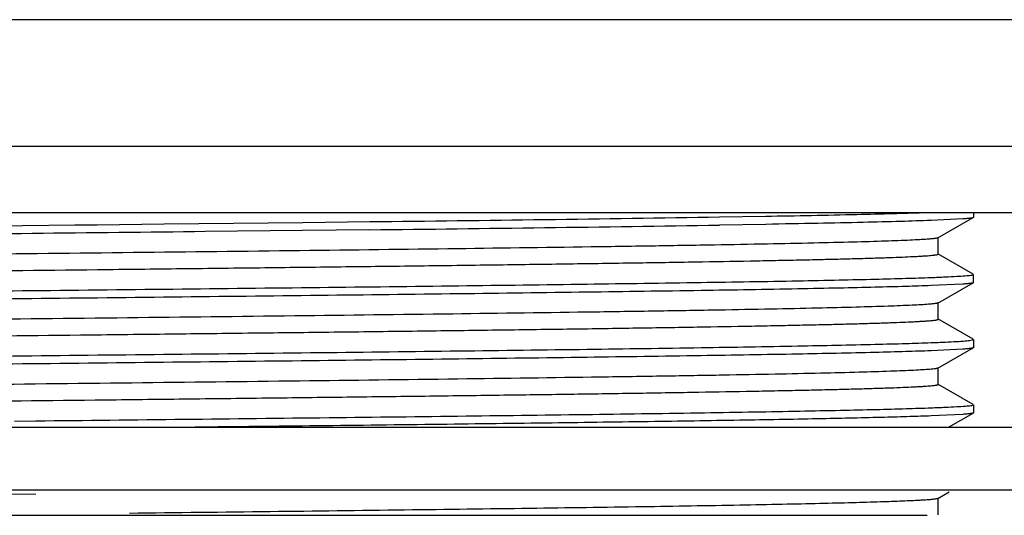
# Model space of a CAD drawing. Units: inches. Extents: x 0 to 11, y 0 to 8.5.
# Drawn here: x 5.2 to 5.8, y 4.9 to 5.2 of the extents above; entities that cross this region are included whole.
import ezdxf

# ---------------------------------------------------------------- set-up
doc = ezdxf.new("R2010")
doc.units = ezdxf.units.IN
doc.header["$LTSCALE"] = 0.605
doc.header["$MEASUREMENT"] = 0
doc.layers.get('0').update_dxf_attribs({"linetype": 'CONTINUOUS'})

msp = doc.modelspace()

# ---------------------------------------------------------------- linework, layer by layer
at = {"color": 7, "linetype": 'Continuous'}
for p, q in [((6.03034, 5.19556), (4.30671, 5.19556)), ((6.18478, 5.11778), (4.15228, 5.11778)), ((4.1523, 5.07713), (6.18476, 5.07713)), ((5.75219, 5.07713), (5.75219, 5.07421)), ((5.25555, 5.07017), (5.3406, 5.07113)), ((5.3406, 5.07113), (5.38179, 5.0716)), ((5.5964, 5.07445), (5.62487, 5.07493)), ((5.74566, 5.07325), (5.72625, 5.0723)), ((5.73043, 5.06158), (5.75208, 5.07408)), ((5.75219, 5.07421), (5.75208, 5.07409)), ((5.13659, 5.06886), (5.16856, 5.0692)), ((5.16856, 5.0692), (5.20063, 5.06956)), ((5.20063, 5.06956), (5.21218, 5.06968)), ((5.21218, 5.06968), (5.21449, 5.06971)), ((5.21449, 5.06971), (5.25555, 5.07017)), ((5.34053, 5.06611), (5.28076, 5.06544)), ((5.38173, 5.06659), (5.34053, 5.06611)), ((5.62483, 5.06993), (5.59635, 5.06945)), ((5.73054, 5.06177), (5.73043, 5.06164)), ((5.73054, 5.05171), (5.73054, 5.06171)), ((5.75209, 5.03933), (5.73043, 5.05183)), ((5.73054, 5.05165), (5.73043, 5.05177)), ((5.73046, 5.02159), (5.75209, 5.03408)), ((5.75117, 5.0388), (5.75219, 5.03917)), ((5.75219, 5.0342), (5.75209, 5.03408)), ((5.75219, 5.0342), (5.75219, 5.03917)), ((5.74566, 5.03325), (5.72625, 5.03231)), ((5.73056, 5.02177), (5.73046, 5.02165)), ((5.73056, 5.01171), (5.73056, 5.02171)), ((5.75209, 4.99934), (5.73046, 5.01183)), ((5.73056, 5.01165), (5.73046, 5.01177)), ((5.75104, 4.99883), (5.75219, 4.99922)), ((5.75219, 4.99922), (5.75219, 4.99421)), ((5.74566, 4.99326), (5.72625, 4.9923)), ((5.73044, 4.98159), (5.75209, 4.99409)), ((5.75219, 4.99421), (5.75209, 4.99409)), ((5.73055, 4.98177), (5.73044, 4.98165)), ((5.73055, 4.97171), (5.73055, 4.98171)), ((5.75208, 4.95934), (5.73044, 4.97184)), ((5.73055, 4.97165), (5.73044, 4.97178)), ((5.75117, 4.9588), (5.75219, 4.95917)), ((5.75219, 4.95917), (5.75219, 4.9542)), ((5.74564, 4.95325), (5.72623, 4.9523)), ((5.73693, 4.94536), (5.75209, 4.95409)), ((5.75219, 4.9542), (5.75209, 4.95408)), ((4.15068, 4.94536), (6.18638, 4.94536)), ((5.16362, 4.94916), (5.1766, 4.9493)), ((4.15068, 4.90695), (6.18638, 4.90695)), ((5.17667, 4.9043), (5.16044, 4.90412)), ((5.73054, 4.90176), (5.73043, 4.90163)), ((5.73044, 4.90164), (5.73736, 4.90563)), ((5.73055, 4.89166), (5.73055, 4.90176)), ((4.49637, 4.89131), (5.72384, 4.89131))]:
    msp.add_line(p, q, dxfattribs=at)
for centre, radius, start, end in [((4.82534, 54.97581), 49.90732, 270.638851, 270.885252), ((4.73214, 62.02581), 56.96292, 270.6534, 270.869299), ((5.74774, 5.05876), 0.02025, 277.98402, 279.13689), ((5.74783, 4.97807), 0.01956, 277.99585, 279.18605)]:
    msp.add_arc(centre, radius, start, end, dxfattribs=at)
for points, knots in [([(5.62487, 5.07493), (5.64347, 5.07525), (5.66949, 5.07574), (5.70159, 5.07652), (5.71509, 5.07692), (5.72118, 5.07713)], [0, 0, 0, 0, 0.579216, 0.810325, 1, 1, 1, 1]), ([(5.72625, 5.0723), (5.72008, 5.07207), (5.70618, 5.07164), (5.68303, 5.07106), (5.65539, 5.07048), (5.63549, 5.07012), (5.62483, 5.06993)], [0, 0, 0, 0, 0.182465, 0.411341, 0.684676, 1, 1, 1, 1]), ([(5.75208, 5.07408), (5.752, 5.07404), (5.75177, 5.07396), (5.75135, 5.07386), (5.75078, 5.07376), (5.75005, 5.07366), (5.74917, 5.07355), (5.74769, 5.07341), (5.7465, 5.07331), (5.74566, 5.07325)], [0, 0, 0, 0, 0.043559, 0.109854, 0.199432, 0.312474, 0.449046, 0.609164, 1, 1, 1, 1]), ([(5.28076, 5.06544), (5.24536, 5.06504), (5.1745, 5.06427), (5.06929, 5.06313), (4.98309, 5.06215), (4.91667, 5.06136), (4.85585, 5.06062), (4.78699, 5.05971), (4.72348, 5.0587), (4.67973, 5.05789), (4.65288, 5.05733), (4.63036, 5.05676), (4.61681, 5.05634), (4.61079, 5.05611)], [0, 0, 0, 0, 0.158494, 0.317289, 0.471073, 0.544471, 0.614705, 0.743384, 0.852805, 0.899115, 0.939306, 0.973025, 1, 1, 1, 1]), ([(5.72393, 5.06079), (5.72239, 5.06068), (5.71891, 5.06046), (5.71036, 5.06003), (5.69676, 5.05953), (5.67701, 5.05895), (5.65284, 5.05837), (5.62444, 5.05778), (5.59207, 5.05719), (5.556, 5.0566), (5.50146, 5.05579), (5.42668, 5.05479), (5.33085, 5.05362), (5.22938, 5.05246), (5.14286, 5.05148), (5.07349, 5.05069), (5.02241, 5.0501), (4.97259, 5.04951), (4.92449, 5.04891), (4.87851, 5.04832), (4.83506, 5.04773), (4.79451, 5.04714), (4.75722, 5.04655), (4.72833, 5.04605), (4.7071, 5.04564), (4.69267, 5.04535), (4.67927, 5.04505), (4.66694, 5.04475), (4.65569, 5.04446), (4.64557, 5.04416), (4.63658, 5.04387), (4.62874, 5.04357), (4.62295, 5.04332), (4.61891, 5.04311), (4.61633, 5.04297), (4.61405, 5.04282), (4.61207, 5.04267), (4.6104, 5.04252), (4.60903, 5.04238), (4.60807, 5.04225), (4.60747, 5.04215), (4.60712, 5.04207), (4.60686, 5.042), (4.60667, 5.04193), (4.60654, 5.04186), (4.6065, 5.04179), (4.6065, 5.04177)], [0, 0, 0, 0, 0.004149, 0.009367, 0.022967, 0.040688, 0.062374, 0.087862, 0.11692, 0.149288, 0.184687, 0.263298, 0.350035, 0.441896, 0.535668, 0.582252, 0.628093, 0.672792, 0.715954, 0.757209, 0.796203, 0.832593, 0.866062, 0.896301, 0.910127, 0.923053, 0.935053, 0.946099, 0.956167, 0.965237, 0.973291, 0.980309, 0.986272, 0.988854, 0.991167, 0.993212, 0.994986, 0.99649, 0.997724, 0.998687, 0.999067, 0.99938, 0.999626, 0.999807, 0.999927, 1, 1, 1, 1]), ([(5.73044, 5.06164), (5.73036, 5.06159), (5.73013, 5.06152), (5.72971, 5.06141), (5.72913, 5.06131), (5.72839, 5.06121), (5.7275, 5.0611), (5.72599, 5.06095), (5.72479, 5.06086), (5.72393, 5.06079)], [0, 0, 0, 0, 0.043379, 0.109488, 0.198934, 0.311956, 0.448614, 0.608879, 1, 1, 1, 1]), ([(4.61408, 5.0327), (4.61571, 5.03281), (4.61936, 5.03302), (4.62822, 5.03345), (4.6422, 5.03395), (4.66235, 5.03453), (4.68688, 5.03511), (4.71556, 5.0357), (4.74816, 5.03628), (4.78441, 5.03687), (4.83907, 5.03768), (4.9139, 5.03867), (5.00962, 5.03984), (5.11083, 5.041), (5.19704, 5.04197), (5.26612, 5.04276), (5.31695, 5.04335), (5.36651, 5.04394), (5.41435, 5.04453), (5.46006, 5.04512), (5.50325, 5.0457), (5.54355, 5.04629), (5.58062, 5.04688), (5.60933, 5.04738), (5.63044, 5.04779), (5.64479, 5.04808), (5.65811, 5.04838), (5.67037, 5.04867), (5.68154, 5.04897), (5.69161, 5.04926), (5.70055, 5.04955), (5.70833, 5.04985), (5.7141, 5.0501), (5.71812, 5.05031), (5.7207, 5.05045), (5.72298, 5.0506), (5.72496, 5.05075), (5.72663, 5.05089), (5.72801, 5.05104), (5.72908, 5.05118), (5.72978, 5.05131), (5.73019, 5.05141), (5.73038, 5.05149), (5.73051, 5.05155), (5.73056, 5.05162), (5.73056, 5.05165)], [0, 0, 0, 0, 0.004376, 0.009816, 0.023845, 0.041948, 0.063974, 0.089734, 0.119012, 0.15157, 0.187111, 0.265875, 0.352589, 0.444277, 0.53777, 0.584185, 0.629844, 0.674346, 0.717307, 0.758362, 0.797151, 0.833349, 0.866638, 0.896726, 0.910489, 0.923355, 0.935293, 0.946278, 0.956292, 0.965316, 0.973329, 0.980312, 0.986252, 0.988828, 0.991138, 0.993182, 0.994959, 0.996466, 0.997704, 0.998672, 0.999369, 0.999618, 0.999802, 0.999925, 1, 1, 1, 1]), ([(4.61081, 5.02112), (4.61595, 5.02131), (4.62737, 5.02167), (4.65461, 5.02239), (4.69653, 5.02327), (4.7555, 5.02423), (4.82488, 5.02521), (4.90292, 5.02623), (4.98766, 5.02722), (5.07696, 5.02821), (5.16856, 5.02922), (5.26017, 5.03021), (5.34947, 5.03121), (5.4342, 5.0322), (5.51224, 5.03322), (5.58161, 5.0342), (5.63318, 5.03504), (5.66882, 5.03575), (5.69091, 5.03626), (5.70971, 5.03676), (5.72113, 5.03713), (5.72627, 5.03732)], [0, 0, 0, 0, 0.013831, 0.030727, 0.073284, 0.126595, 0.189316, 0.25987, 0.336478, 0.417207, 0.500023, 0.582838, 0.663564, 0.740168, 0.810717, 0.873431, 0.926735, 0.949425, 0.969283, 0.986174, 1, 1, 1, 1]), ([(5.72627, 5.03732), (5.72919, 5.03742), (5.73444, 5.03763), (5.74142, 5.03797), (5.7461, 5.03826), (5.74895, 5.03851), (5.75007, 5.03864), (5.75055, 5.03871)], [0, 0, 0, 0, 0.360548, 0.647839, 0.861101, 0.939859, 1, 1, 1, 1]), ([(5.75209, 5.03408), (5.75201, 5.03403), (5.75178, 5.03395), (5.75137, 5.03385), (5.75079, 5.03375), (5.75007, 5.03365), (5.74918, 5.03355), (5.7477, 5.03341), (5.74651, 5.03331), (5.74566, 5.03325)], [0, 0, 0, 0, 0.042882, 0.108687, 0.197971, 0.310916, 0.447587, 0.607999, 1, 1, 1, 1]), ([(5.72625, 5.03231), (5.72111, 5.03211), (5.70969, 5.03175), (5.69088, 5.03125), (5.66878, 5.03075), (5.63314, 5.03004), (5.58156, 5.02919), (5.51218, 5.0282), (5.43414, 5.0272), (5.3494, 5.02621), (5.2601, 5.02521), (5.16849, 5.02419), (5.07689, 5.02321), (4.98759, 5.02222), (4.90286, 5.02121), (4.82482, 5.02021), (4.75545, 5.01923), (4.69649, 5.01825), (4.65458, 5.01738), (4.62734, 5.01667), (4.61592, 5.0163), (4.61079, 5.01612)], [0, 0, 0, 0, 0.013831, 0.030727, 0.050589, 0.073284, 0.126595, 0.189315, 0.25987, 0.336478, 0.417206, 0.500022, 0.582838, 0.663564, 0.740168, 0.810717, 0.873431, 0.926735, 0.969283, 0.986174, 1, 1, 1, 1]), ([(5.72464, 5.02085), (5.72317, 5.02073), (5.71983, 5.02051), (5.71156, 5.02009), (5.69826, 5.01958), (5.67885, 5.019), (5.65496, 5.01842), (5.62681, 5.01783), (5.59465, 5.01724), (5.55877, 5.01665), (5.50439, 5.01583), (5.42968, 5.01483), (5.33384, 5.01366), (5.23223, 5.01249), (5.14552, 5.01151), (5.07595, 5.01072), (5.02468, 5.01012), (4.97467, 5.00953), (4.92636, 5.00894), (4.88017, 5.00835), (4.83651, 5.00775), (4.79576, 5.00716), (4.75828, 5.00657), (4.72924, 5.00607), (4.70788, 5.00566), (4.69334, 5.00536), (4.67985, 5.00506), (4.66742, 5.00477), (4.6561, 5.00447), (4.64591, 5.00417), (4.63686, 5.00388), (4.62898, 5.00358), (4.62315, 5.00333), (4.61908, 5.00312), (4.61648, 5.00297), (4.61418, 5.00283), (4.61218, 5.00268), (4.61049, 5.00253), (4.6091, 5.00239), (4.60802, 5.00224), (4.60724, 5.0021), (4.60678, 5.00198), (4.60657, 5.00187), (4.60652, 5.0018), (4.60652, 5.00177)], [0, 0, 0, 0, 0.003949, 0.008976, 0.022218, 0.039633, 0.061068, 0.086317, 0.115159, 0.147338, 0.182586, 0.261034, 0.347746, 0.439679, 0.533624, 0.580327, 0.626303, 0.671149, 0.714476, 0.755899, 0.795057, 0.831601, 0.86521, 0.895607, 0.909514, 0.92252, 0.934598, 0.945718, 0.955855, 0.964981, 0.973078, 0.980133, 0.986132, 0.988732, 0.991063, 0.993124, 0.994914, 0.996432, 0.997678, 0.998654, 0.999359, 0.999798, 0.999923, 1, 1, 1, 1]), ([(5.73042, 5.02165), (5.73035, 5.0216), (5.73014, 5.02153), (5.72976, 5.02143), (5.72924, 5.02134), (5.72859, 5.02124), (5.72779, 5.02114), (5.72646, 5.021), (5.7254, 5.02091), (5.72464, 5.02085)], [0, 0, 0, 0, 0.04468, 0.111698, 0.201642, 0.314735, 0.451078, 0.610723, 1, 1, 1, 1]), ([(4.61494, 4.99275), (4.61663, 4.99287), (4.62041, 4.99308), (4.62953, 4.9935), (4.6438, 4.994), (4.66429, 4.99458), (4.68911, 4.99516), (4.71806, 4.99574), (4.76414, 4.99656), (4.82989, 4.99756), (4.91694, 4.99871), (5.01263, 4.99987), (5.11367, 5.00103), (5.19965, 5.002), (5.2685, 5.00279), (5.31914, 5.00337), (5.36849, 5.00396), (5.41613, 5.00455), (5.46163, 5.00514), (5.50461, 5.00572), (5.5447, 5.00631), (5.58155, 5.0069), (5.61009, 5.0074), (5.63108, 5.0078), (5.64535, 5.0081), (5.6586, 5.00839), (5.6708, 5.00868), (5.68191, 5.00898), (5.69192, 5.00927), (5.7008, 5.00956), (5.70853, 5.00985), (5.71425, 5.01011), (5.71824, 5.01031), (5.72079, 5.01046), (5.72304, 5.01061), (5.725, 5.01075), (5.72665, 5.0109), (5.72801, 5.01104), (5.72907, 5.01118), (5.72976, 5.01131), (5.73017, 5.01142), (5.73036, 5.01149), (5.73048, 5.01155), (5.73053, 5.01162), (5.73053, 5.01165)], [0, 0, 0, 0, 0.004564, 0.010184, 0.024536, 0.042953, 0.065278, 0.091299, 0.120794, 0.189165, 0.268089, 0.35484, 0.446434, 0.539732, 0.58602, 0.631537, 0.675891, 0.718703, 0.759601, 0.798234, 0.834267, 0.867384, 0.897318, 0.911011, 0.923812, 0.935697, 0.946638, 0.956611, 0.965591, 0.973554, 0.98049, 0.986385, 0.98894, 0.99123, 0.993255, 0.995013, 0.996504, 0.997727, 0.998683, 0.999373, 0.99962, 0.999803, 0.999925, 1, 1, 1, 1]), ([(5.72627, 4.9973), (5.72919, 4.99741), (5.73444, 4.99762), (5.74142, 4.99797), (5.74611, 4.99828), (5.74895, 4.99854), (5.75007, 4.99868), (5.75055, 4.99875)], [0, 0, 0, 0, 0.360499, 0.64777, 0.861046, 0.939826, 1, 1, 1, 1]), ([(5.72625, 4.9923), (5.72111, 4.99211), (5.70969, 4.99175), (5.68244, 4.99103), (5.64052, 4.99015), (5.58156, 4.98918), (5.51218, 4.98821), (5.43414, 4.9872), (5.3494, 4.9862), (5.2601, 4.98521), (5.16849, 4.98421), (5.07689, 4.9832), (4.98759, 4.98221), (4.90285, 4.98122), (4.82482, 4.9802), (4.75545, 4.97923), (4.69649, 4.97826), (4.65458, 4.97738), (4.62734, 4.97666), (4.61592, 4.9763), (4.61079, 4.97611)], [0, 0, 0, 0, 0.013831, 0.030727, 0.073284, 0.126595, 0.189316, 0.25987, 0.336478, 0.417207, 0.500023, 0.582838, 0.663564, 0.740168, 0.810717, 0.873431, 0.926735, 0.969283, 0.986174, 1, 1, 1, 1]), ([(4.61081, 4.98111), (4.61595, 4.98131), (4.62737, 4.98167), (4.64617, 4.98217), (4.66828, 4.98267), (4.70392, 4.98337), (4.7555, 4.98423), (4.82488, 4.98523), (4.90292, 4.98622), (4.98766, 4.98721), (5.07696, 4.98821), (5.16856, 4.98923), (5.26017, 4.99021), (5.34946, 4.9912), (5.4342, 4.99221), (5.51223, 4.9932), (5.5816, 4.99419), (5.64056, 4.99518), (5.68248, 4.99604), (5.70971, 4.99675), (5.72113, 4.99712), (5.72627, 4.9973)], [0, 0, 0, 0, 0.013831, 0.030727, 0.050589, 0.073284, 0.126595, 0.189316, 0.25987, 0.336478, 0.417207, 0.500023, 0.582838, 0.663564, 0.740168, 0.810717, 0.873431, 0.926735, 0.969283, 0.986174, 1, 1, 1, 1]), ([(5.75209, 4.99409), (5.75201, 4.99405), (5.75179, 4.99397), (5.75137, 4.99387), (5.7508, 4.99377), (5.75007, 4.99367), (5.74919, 4.99356), (5.7477, 4.99342), (5.74651, 4.99332), (5.74566, 4.99326)], [0, 0, 0, 0, 0.042465, 0.107997, 0.19713, 0.310036, 0.446775, 0.607357, 1, 1, 1, 1]), ([(5.72535, 4.9809), (5.72395, 4.98079), (5.72075, 4.98057), (5.71533, 4.98028), (5.70871, 4.97998), (5.69752, 4.97956), (5.68065, 4.97905), (5.65707, 4.97846), (5.62919, 4.97787), (5.59725, 4.97728), (5.56152, 4.97669), (5.50726, 4.97587), (5.43261, 4.97487), (5.33673, 4.97369), (5.23494, 4.97252), (5.14801, 4.97154), (5.07821, 4.97074), (5.02675, 4.97015), (4.97654, 4.96955), (4.92802, 4.96896), (4.88162, 4.96837), (4.83775, 4.96777), (4.79679, 4.96718), (4.75911, 4.96658), (4.7299, 4.96608), (4.70842, 4.96567), (4.69381, 4.96537), (4.68026, 4.96507), (4.66778, 4.96478), (4.6564, 4.96448), (4.64615, 4.96418), (4.63705, 4.96389), (4.62912, 4.96359), (4.62325, 4.96333), (4.61915, 4.96313), (4.61652, 4.96298), (4.6142, 4.96283), (4.61219, 4.96268), (4.61048, 4.96253), (4.60909, 4.96239), (4.608, 4.96224), (4.60729, 4.96212), (4.60687, 4.96201), (4.60668, 4.96193), (4.60655, 4.96187), (4.6065, 4.9618), (4.6065, 4.96177)], [0, 0, 0, 0, 0.003759, 0.008606, 0.014535, 0.021526, 0.038627, 0.059764, 0.084752, 0.11338, 0.14541, 0.180543, 0.258841, 0.345529, 0.437569, 0.531724, 0.57856, 0.624682, 0.669681, 0.713161, 0.754744, 0.79406, 0.830772, 0.86455, 0.895096, 0.909071, 0.922136, 0.93426, 0.94542, 0.955596, 0.964766, 0.972909, 0.980006, 0.986044, 0.988662, 0.99101, 0.993087, 0.994891, 0.996422, 0.997677, 0.998657, 0.999363, 0.999615, 0.999801, 0.999925, 1, 1, 1, 1]), ([(5.73045, 4.98165), (5.73038, 4.98161), (5.7302, 4.98154), (5.72986, 4.98145), (5.7294, 4.98136), (5.72855, 4.98122), (5.72718, 4.98107), (5.72601, 4.98096), (5.72535, 4.9809)], [0, 0, 0, 0, 0.045831, 0.113676, 0.204132, 0.317417, 0.612774, 1, 1, 1, 1]), ([(4.61575, 4.95281), (4.61752, 4.95292), (4.62144, 4.95313), (4.63081, 4.95355), (4.64537, 4.95405), (4.66616, 4.95463), (4.69125, 4.95521), (4.72042, 4.95579), (4.76674, 4.9566), (4.83269, 4.9576), (4.91986, 4.95875), (5.01551, 4.95991), (5.11639, 4.96106), (5.20218, 4.96203), (5.27083, 4.96281), (5.32129, 4.9634), (5.37045, 4.96399), (5.41787, 4.96457), (5.46317, 4.96516), (5.50595, 4.96574), (5.54585, 4.96633), (5.58252, 4.96691), (5.61092, 4.96741), (5.63178, 4.96782), (5.64596, 4.96811), (5.65912, 4.9684), (5.67123, 4.9687), (5.68227, 4.96899), (5.69221, 4.96928), (5.70104, 4.96957), (5.70872, 4.96986), (5.71441, 4.97012), (5.71838, 4.97032), (5.72091, 4.97047), (5.72315, 4.97061), (5.72509, 4.97076), (5.72673, 4.9709), (5.72808, 4.97105), (5.72901, 4.97117), (5.72961, 4.97128), (5.72994, 4.97135), (5.7302, 4.97142), (5.73039, 4.97149), (5.73051, 4.97156), (5.73055, 4.97163), (5.73055, 4.97165)], [0, 0, 0, 0, 0.004755, 0.010556, 0.025247, 0.043953, 0.066513, 0.092757, 0.122454, 0.19114, 0.270209, 0.356976, 0.448491, 0.541619, 0.587794, 0.63318, 0.677393, 0.720049, 0.760786, 0.799265, 0.835151, 0.86814, 0.897935, 0.911551, 0.924279, 0.936092, 0.946965, 0.956874, 0.965799, 0.973722, 0.980626, 0.986495, 0.989036, 0.991312, 0.993323, 0.995068, 0.996547, 0.99776, 0.998706, 0.99908, 0.999388, 0.99963, 0.999809, 0.999927, 1, 1, 1, 1]), ([(5.1766, 4.9493), (5.20703, 4.94963), (5.26707, 4.95029), (5.35517, 4.95128), (5.43866, 4.95227), (5.5155, 4.95323), (5.57448, 4.95409), (5.61693, 4.95479), (5.64474, 4.95529), (5.66961, 4.95578), (5.69138, 4.95626), (5.70992, 4.95676), (5.72119, 4.95713), (5.72627, 4.95732)], [0, 0, 0, 0, 0.166059, 0.327657, 0.480814, 0.621748, 0.74698, 0.802733, 0.853429, 0.898767, 0.938471, 0.97228, 1, 1, 1, 1]), ([(5.72627, 4.95732), (5.72919, 4.95743), (5.73444, 4.95763), (5.74141, 4.95797), (5.7461, 4.95826), (5.74895, 4.95851), (5.75007, 4.95863), (5.75055, 4.9587)], [0, 0, 0, 0, 0.360561, 0.647854, 0.861107, 0.93986, 1, 1, 1, 1]), ([(5.72623, 4.9523), (5.72191, 4.95214), (5.71241, 4.95183), (5.69014, 4.95122), (5.65641, 4.95048), (5.60931, 4.94963), (5.55407, 4.94878), (5.4917, 4.94793), (5.3977, 4.94675), (5.32464, 4.94593), (5.27449, 4.94537)], [0, 0, 0, 0, 0.028741, 0.063095, 0.147934, 0.252786, 0.375829, 0.514788, 0.667004, 1, 1, 1, 1]), ([(5.75209, 4.95409), (5.75201, 4.95404), (5.75178, 4.95396), (5.75136, 4.95386), (5.75079, 4.95376), (5.75006, 4.95366), (5.74917, 4.95356), (5.74769, 4.95341), (5.74649, 4.95332), (5.74564, 4.95325)], [0, 0, 0, 0, 0.042879, 0.108766, 0.198172, 0.311237, 0.447987, 0.608397, 1, 1, 1, 1]), ([(5.73043, 4.90163), (5.73038, 4.9016), (5.73025, 4.90155), (5.7299, 4.90144), (5.72927, 4.90132), (5.72831, 4.90118), (5.72705, 4.90104), (5.72552, 4.9009), (5.7237, 4.90076), (5.72159, 4.90062), (5.72009, 4.90053), (5.7193, 4.90048)], [0, 0, 0, 0, 0.015658, 0.037299, 0.099132, 0.186084, 0.298312, 0.435872, 0.598739, 0.786817, 1, 1, 1, 1]), ([(5.7193, 4.90048), (5.71582, 4.90029), (5.70777, 4.89993), (5.69405, 4.89945), (5.67711, 4.89896), (5.65704, 4.89846), (5.63398, 4.89797), (5.59766, 4.89727), (5.54599, 4.89643), (5.47737, 4.89546), (5.40118, 4.89448), (5.3193, 4.89348), (5.26302, 4.89283), (5.23426, 4.89251)], [0, 0, 0, 0, 0.021521, 0.04986, 0.084879, 0.126342, 0.173991, 0.227549, 0.350972, 0.493581, 0.651924, 0.822134, 1, 1, 1, 1])]:
    msp.add_open_spline(points, degree=3, knots=knots, dxfattribs=at)

doc.saveas('drawing.dxf')
